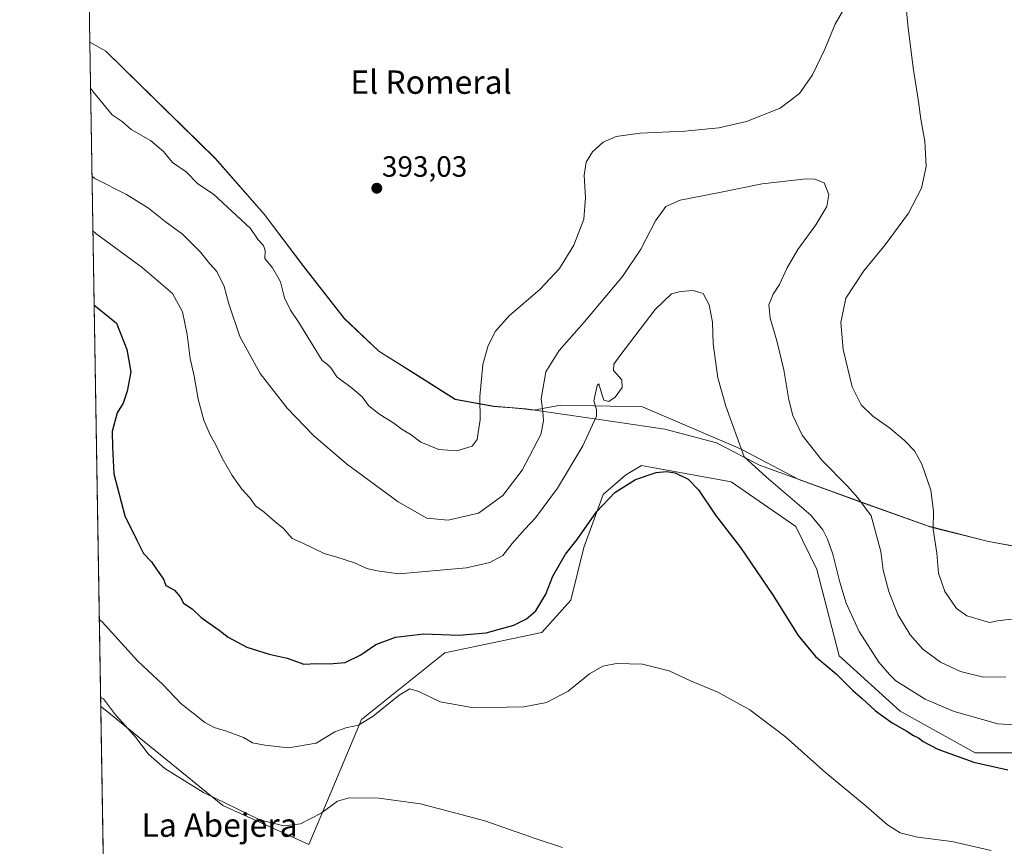
# Model space of a CAD drawing. Units: metres. Extents: x 614880 to 618349, y 4692364 to 4694735.
# Drawn here: x 614880 to 615217, y 4692944 to 4693227 of the extents above; entities that cross this region are included whole.
import ezdxf
from ezdxf.enums import TextEntityAlignment as Align

# ---------------------------------------------------------------- set-up
doc = ezdxf.new("R2010")
doc.units = ezdxf.units.M
doc.header["$MEASUREMENT"] = 0
for name, color, linetype, lineweight in [('Carátula', 7, 'Continuous', 5), ('Comarca CxS', 133, 'Continuous', 0), ('Comunidad Autónoma CxS', 142, 'Continuous', 0), ('Cultivos herbáceos CxS', 92, 'Continuous', 0), ('Cultivos leñosos', 92, 'Continuous', 0), ('Cultivos leñosos CxS', 92, 'Continuous', 0), ('Curva de nivel maestra', 36, 'Continuous', 30), ('Curva de nivel normal', 36, 'Continuous', 0), ('Entidad de ámbito territorial', 19, 'Continuous', 0), ('Entidad de ámbito territorial CxS', 92, 'Continuous', 0), ('Matorral', 135, 'Continuous', 0), ('Matorral CxS', 135, 'Continuous', 0), ('Municipio', 9, 'Continuous', 13), ('Municipio CxS', 142, 'Continuous', 0), ('Provincia CxS', 1, 'Continuous', 0), ('Punto de cota en terreno', 7, 'Continuous', 0), ('Rótulo de punto de cota en terreno', 19, 'Continuous', 0), ('Texto cartográfico', 19, 'Continuous', 0)]:
    doc.layers.add(name, color=color, linetype=linetype, lineweight=lineweight)
doc.styles.add('Arial', font='txt', dxfattribs={"height": 0.2})

# ---------------------------------------------------------------- blocks, each defined once
blk = doc.blocks.new('*U161')
at = {"layer": 'Curva de nivel normal', "color": 36, "linetype": 'Continuous', "lineweight": 0}
blk.add_polyline3d([(614907.55, 4693021.56, 370), (614908.55, 4693020.71, 370), (614920.69, 4693007.33, 370), (614929.31, 4692999.26, 370), (614935.4, 4692992.87, 370), (614941.22, 4692988.3, 370), (614943.58, 4692986.32, 370), (614946.82, 4692984.56, 370), (614950.99, 4692983.4, 370), (614956.81, 4692981.22, 370), (614959.91, 4692979.32, 370), (614964.17, 4692978.58, 370), (614972.19, 4692977.7, 370), (614981.66, 4692979.28, 370), (614988.03, 4692983.16, 370), (614991.83, 4692984.44, 370), (614996.15, 4692985.39, 370), (615001.18, 4692988.5, 370), (615010.07, 4692995.7, 370), (615013.74, 4692997.8, 370), (615016.74, 4692996.9, 370), (615024.02, 4692993.41, 370), (615035.51, 4692991.31, 370), (615052.69, 4692991.68, 370), (615060.42, 4692993.15, 370), (615067.75, 4692997.03, 370), (615075.08, 4693002.97, 370), (615079.65, 4693005.62, 370), (615084.27, 4693006.45, 370), (615093.22, 4693006.29, 370), (615102.28, 4693004.01, 370), (615109.65, 4693000.55, 370), (615118.97, 4692996.7, 370), (615129.92, 4692990.65, 370), (615142.05, 4692981.45, 370), (615155.84, 4692969.07, 370), (615169.64, 4692957.7, 370), (615176.91, 4692951.3, 370), (615181.23, 4692948.6, 370), (615187.15, 4692947.12, 370), (615198.95, 4692945.66, 370), (615212.32, 4692942.61, 370)], dxfattribs=at)
blk = doc.blocks.new('*U170')
at = {"layer": 'Curva de nivel normal', "color": 36, "linetype": 'Continuous', "lineweight": 0}
for points in [[(614905.37, 4693154.41, 380), (614906.37, 4693153.55, 380), (614922.25, 4693141.85, 380), (614932.63, 4693133.02, 380), (614936, 4693126.74, 380), (614937.64, 4693119.01, 380), (614938.67, 4693110.76, 380), (614939.95, 4693104.7, 380), (614941.33, 4693096.81, 380), (614943.31, 4693089.65, 380), (614945.36, 4693084.84, 380), (614947.52, 4693081.05, 380), (614949.52, 4693076.7, 380), (614952.93, 4693070.79, 380), (614956.3, 4693066.14, 380), (614958.98, 4693063.08, 380), (614960.93, 4693060.34, 380), (614963.89, 4693058.17, 380), (614967.53, 4693055.04, 380), (614970.57, 4693052.62, 380), (614973.53, 4693049.26, 380), (614977.07, 4693047.64, 380), (614984.43, 4693044.09, 380), (614988.79, 4693042.88, 380), (614994.77, 4693040.86, 380), (614998.94, 4693038.92, 380), (615002.52, 4693038.2, 380), (615009.93, 4693037.12, 380), (615033.08, 4693039.17, 380), (615041.08, 4693041, 380), (615045.48, 4693043.39, 380), (615048.62, 4693047.47, 380), (615052.95, 4693052.44, 380), (615056.68, 4693056.29, 380), (615064.13, 4693066.44, 380), (615072.84, 4693080.9, 380), (615077.52, 4693091, 380), (615077.52, 4693093.27, 380), (615076.54, 4693096.31, 380), (615077.7, 4693101.58, 380), (615078.34, 4693102.12, 380), (615079.3, 4693098.6, 380), (615079.97, 4693096.51, 380), (615081.75, 4693096.11, 380), (615083.9, 4693097.49, 380), (615086.21, 4693100.8, 380), (615086.14, 4693103.49, 380), (615083.27, 4693106.64, 380), (615083.46, 4693108.82, 380), (615085.46, 4693111.72, 380), (615097.49, 4693127.54, 380), (615103.14, 4693132.9, 380), (615106.19, 4693133.72, 380), (615110.53, 4693134.04, 380), (615113.94, 4693133.02, 380), (615116, 4693129.15, 380), (615117.09, 4693123.22, 380), (615117.32, 4693115.83, 380), (615118.91, 4693104.16, 380), (615121.67, 4693094.49, 380), (615128.01, 4693077.16, 380), (615135.64, 4693070.16, 380), (615150.75, 4693057.16, 380), (615154.87, 4693052.22, 380), (615156.41, 4693048.94, 380), (615158.3, 4693043.83, 380), (615160.61, 4693034.28, 380), (615162.86, 4693027.08, 380), (615167.26, 4693017.47, 380), (615173.96, 4693006.89, 380), (615177.61, 4693002.77, 380), (615179.8, 4693000.51, 380), (615189.8, 4692994.28, 380), (615199.7, 4692990.08, 380), (615214.62, 4692985.89, 380), (615220.5, 4692985.55, 380)], [(614905.37, 4693154.41, 380)]]:
    blk.add_polyline3d(points, dxfattribs=at)
blk = doc.blocks.new('*U174')
at = {"layer": 'Curva de nivel normal', "color": 36, "linetype": 'Continuous', "lineweight": 0}
for points in [[(614904.57, 4693203.14, 390), (614905.58, 4693201.78, 390), (614911.98, 4693194.07, 390), (614915.34, 4693191.8, 390), (614918.43, 4693189, 390), (614925.06, 4693185.33, 390), (614929.47, 4693181.58, 390), (614932.59, 4693177.78, 390), (614937.19, 4693174.62, 390), (614941.27, 4693170.46, 390), (614946.63, 4693167, 390), (614959.22, 4693155.21, 390), (614961.91, 4693151.34, 390), (614963.64, 4693149.4, 390), (614964.2, 4693147.63, 390), (614964.18, 4693144.95, 390), (614966.73, 4693141.79, 390), (614969.5, 4693137, 390), (614970.89, 4693131.5, 390), (614972.9, 4693127.28, 390), (614975.7, 4693123.12, 390), (614983.75, 4693110.11, 390), (614985.55, 4693108.76, 390), (614986.64, 4693107.6, 390), (614988.73, 4693104.51, 390), (614994.14, 4693100.56, 390), (614997.5, 4693097.54, 390), (614999.51, 4693094.66, 390), (615003.1, 4693091.86, 390), (615008.24, 4693088.66, 390), (615011.09, 4693086.51, 390), (615013.78, 4693084.87, 390), (615017.43, 4693082.19, 390), (615023.58, 4693079.62, 390), (615029.74, 4693079.22, 390), (615034.96, 4693080.82, 390), (615036.76, 4693083.09, 390), (615037.03, 4693085.49, 390), (615037.68, 4693089.76, 390), (615037.65, 4693097.68, 390), (615038.69, 4693108.67, 390), (615040.5, 4693115.17, 390), (615042.98, 4693120.1, 390), (615047.62, 4693125.3, 390), (615058.25, 4693134.49, 390), (615064.8, 4693141.55, 390), (615069.79, 4693149.49, 390), (615073.12, 4693158.44, 390), (615073.77, 4693165.7, 390), (615073.31, 4693173.48, 390), (615073.96, 4693177.91, 390), (615076.08, 4693181.46, 390), (615079.75, 4693184.68, 390), (615084.21, 4693186.66, 390), (615092.44, 4693187.8, 390), (615107.65, 4693188.47, 390), (615119.28, 4693189.62, 390), (615128.75, 4693191.79, 390), (615140.3, 4693196.4, 390), (615146.86, 4693201.4, 390), (615151.31, 4693207.75, 390), (615155.53, 4693216.5, 390), (615159.06, 4693225.09, 390), (615163.69, 4693233.18, 390)], [(615183.21, 4693232, 390), (615183.95, 4693224.83, 390), (615185.69, 4693210.13, 390), (615187.57, 4693198.59, 390), (615188.36, 4693192.56, 390), (615189.75, 4693185.11, 390), (615190.19, 4693176.41, 390), (615188.53, 4693168.97, 390), (615184.08, 4693160.45, 390), (615176.15, 4693149.61, 390), (615168.85, 4693140.74, 390), (615162.76, 4693131.35, 390), (615160.95, 4693123.12, 390), (615161.82, 4693113.83, 390), (615164.83, 4693101.09, 390), (615167.93, 4693094.87, 390), (615171.96, 4693091.1, 390), (615177.62, 4693087.1, 390), (615182.78, 4693082.76, 390), (615186.18, 4693079.16, 390), (615188.72, 4693074.59, 390), (615191.74, 4693065.78, 390), (615192.63, 4693058.56, 390), (615192.54, 4693052.42, 390), (615193.81, 4693044.16, 390), (615194.42, 4693037.42, 390), (615196.58, 4693031.08, 390), (615200.58, 4693025.25, 390), (615204.05, 4693022.8, 390), (615211.78, 4693020.56, 390), (615214.51, 4693021.12, 390), (615219.34, 4693021.59, 390)], [(614904.57, 4693203.14, 390)]]:
    blk.add_polyline3d(points, dxfattribs=at)
blk = doc.blocks.new('*U179')
at = {"layer": 'Curva de nivel maestra', "color": 36, "linetype": 'Continuous', "lineweight": 30}
blk.add_polyline3d([(614905.79, 4693128.97, 375), (614906.79, 4693128.24, 375), (614913.38, 4693122.81, 375), (614916.94, 4693113.86, 375), (614918.29, 4693106.16, 375), (614917.13, 4693099.64, 375), (614915.74, 4693095.49, 375), (614913.68, 4693092.16, 375), (614911.96, 4693085.83, 375), (614912.02, 4693080.46, 375), (614912.48, 4693071.37, 375), (614916.34, 4693056.98, 375), (614920.35, 4693048.66, 375), (614922.72, 4693044.15, 375), (614925.45, 4693041.22, 375), (614927.36, 4693038.39, 375), (614929.53, 4693035.34, 375), (614930.32, 4693033.12, 375), (614933.3, 4693031.6, 375), (614935.16, 4693029.27, 375), (614936.32, 4693027.17, 375), (614939.32, 4693025.23, 375), (614942.41, 4693022.2, 375), (614948.47, 4693017.88, 375), (614951.64, 4693015.48, 375), (614957.93, 4693012.06, 375), (614965.59, 4693009.69, 375), (614971.78, 4693008.33, 375), (614977.41, 4693006.3, 375), (614981.74, 4693006.52, 375), (614986.07, 4693006.35, 375), (614991.62, 4693006.88, 375), (614996.95, 4693009.4, 375), (615002.05, 4693013.02, 375), (615008.78, 4693015.54, 375), (615018.46, 4693016.65, 375), (615030.4, 4693016.12, 375), (615039.75, 4693016.96, 375), (615049.18, 4693019.6, 375), (615053.59, 4693021.77, 375), (615056.77, 4693024.5, 375), (615060.12, 4693030.16, 375), (615062.53, 4693036.39, 375), (615066.87, 4693043.88, 375), (615070.84, 4693048.88, 375), (615077.46, 4693058.38, 375), (615083.75, 4693064.99, 375), (615090.83, 4693069.35, 375), (615097.85, 4693071.75, 375), (615101.38, 4693072.15, 375), (615104.42, 4693071.69, 375), (615108.77, 4693069.51, 375), (615112.4, 4693065.81, 375), (615118.14, 4693057.22, 375), (615126.72, 4693046.13, 375), (615137.68, 4693030.08, 375), (615146.43, 4693016.1, 375), (615152.33, 4693008.83, 375), (615159.43, 4693002.98, 375), (615165.09, 4692997.23, 375), (615168.25, 4692994.49, 375), (615172.86, 4692990.25, 375), (615178.56, 4692986.21, 375), (615183.53, 4692983.38, 375), (615185.83, 4692981.85, 375), (615187.57, 4692981.05, 375), (615189.09, 4692979.82, 375), (615194.18, 4692977.23, 375), (615206.4, 4692972.79, 375), (615218.06, 4692970.16, 375)], dxfattribs=at)
blk = doc.blocks.new('5PATER')
at = {"layer": 'Carátula', "linetype": 'Continuous', "lineweight": 5}
h = blk.add_hatch(color=250, dxfattribs=at)
edge = h.paths.add_edge_path()
edge.add_ellipse((0, 0.01), major_axis=(-1.33, -1.34), ratio=0.999422, start_angle=0, end_angle=360)

msp = doc.modelspace()

# ---------------------------------------------------------------- linework, layer by layer
at = {"layer": 'Comarca CxS', "color": 133, "linetype": 'Continuous', "lineweight": 0}
msp.add_polyline3d([(618348.82, 4692421.52, 339.46), (614918.35, 4692364.34, 337.22), (614880.35, 4694677.5, 406.11), (618309.69, 4694734.68, 346.54), (618348.82, 4692421.52, 339.46)], close=True, dxfattribs=at)
msp.add_polyline3d([(618348.82, 4692421.52, 339.46), (614918.35, 4692364.34, 337.22), (614880.35, 4694677.5, 406.11), (618309.69, 4694734.68, 346.54), (618348.82, 4692421.52, 339.46)], close=True, dxfattribs=at)
at = {"layer": 'Comunidad Autónoma CxS', "color": 142, "linetype": 'Continuous', "lineweight": 0}
msp.add_polyline3d([(616296.97, 4692387.32, 340.45), (614918.35, 4692364.34, 337.22), (614880.35, 4694677.5, 406.11), (615691.24, 4694691.02, 374.27), (618309.69, 4694734.68, 346.54), (618348.82, 4692421.52, 339.46), (616296.97, 4692387.32, 340.45)], close=True, dxfattribs=at)
msp.add_polyline3d([(616296.97, 4692387.32, 340.45), (614918.35, 4692364.34, 337.22), (614880.35, 4694677.5, 406.11), (615691.24, 4694691.02, 374.27), (618309.69, 4694734.68, 346.54), (618348.82, 4692421.52, 339.46), (616296.97, 4692387.32, 340.45)], close=True, dxfattribs=at)
at = {"layer": 'Cultivos herbáceos CxS', "color": 92, "linetype": 'Continuous', "lineweight": 0}
for points in [[(615231.97, 4693044.37, 391.77), (615211.04, 4693048.26, 391.8), (615193.14, 4693052.79, 390.04), (615191.48, 4693053.21, 389.79), (615170.33, 4693060.77, 385.04), (615146.59, 4693069.39, 382.25), (615126.65, 4693079.87, 379.93), (615093.25, 4693094.19, 377.88), (615076.53, 4693094.55, 379.97), (615065.21, 4693094.79, 383.02), (615056, 4693093.11, 385.71), (615053.38, 4693093.49, 386.58), (615048.68, 4693093.85, 387.88), (615042.31, 4693094.34, 389.15), (615029.16, 4693096.78, 390.87), (615016.38, 4693104.82, 391.6), (615003.08, 4693113.23, 391.83), (614991.23, 4693124.48, 391.83), (614977.43, 4693142.14, 391.62), (614963.88, 4693160.07, 391.24), (614947.25, 4693179.06, 391.76), (614909.84, 4693215.79, 391.44), (614904.31, 4693218.88, 391.26), (614889.72, 4694107, 394.42)], [(614904.31, 4693218.88, 391.26), (614901.63, 4693381.83, 392.75), (614901.61, 4693383.24, 392.83), (614901.59, 4693384.65, 392.74), (614899.77, 4693495.26, 392.38), (614899.57, 4693507.39, 392.48), (614899.37, 4693519.52, 392.54), (614896.63, 4693686.41, 391.23), (614896.52, 4693693.07, 391.43), (614896.5, 4693694.45, 391.36), (614896.48, 4693695.84, 391.23), (614889.78, 4694103.25, 394.6), (614889.76, 4694104.62, 394.55), (614889.73, 4694106.32, 394.46), (614889.72, 4694107, 394.42)], [(615231.97, 4693044.37, 391.77), (615211.04, 4693048.26, 391.8), (615193.14, 4693052.79, 390.04), (615191.48, 4693053.21, 389.79), (615170.33, 4693060.77, 385.04), (615146.59, 4693069.39, 382.25), (615126.65, 4693079.87, 379.93), (615093.25, 4693094.19, 377.88), (615076.53, 4693094.55, 379.97), (615065.21, 4693094.79, 383.02), (615056, 4693093.11, 385.71), (615053.38, 4693093.49, 386.58), (615048.68, 4693093.85, 387.88), (615042.31, 4693094.34, 389.15), (615029.16, 4693096.78, 390.87), (615016.38, 4693104.82, 391.6), (615003.07, 4693113.23, 391.83), (614991.23, 4693124.48, 391.83), (614977.43, 4693142.14, 391.62), (614963.88, 4693160.07, 391.24), (614947.25, 4693179.06, 391.76), (614909.84, 4693215.79, 391.44), (614904.31, 4693218.88, 391.26)]]:
    msp.add_polyline3d(points, dxfattribs=at)
at = {"layer": 'Cultivos leñosos', "color": 92, "linetype": 'Continuous', "lineweight": 0}
for points in [[(614908.04, 4692991.77, 364.24), (614908.96, 4692991.12, 364.27), (614949.77, 4692957.89, 364.37), (614979.19, 4692944.6, 363.13), (614986.78, 4692962.64, 365.88), (614997.22, 4692987.32, 370.24), (615025.69, 4693010.11, 373.43), (615058.84, 4693017.12, 372.84), (615068.71, 4693028.09, 372.2), (615073.13, 4693046.18, 374), (615079.78, 4693064.22, 375.4), (615087.37, 4693070.87, 375.77), (615088.83, 4693071.76, 375.67), (615092.84, 4693074.2, 375.51), (615123.51, 4693068.58, 377.34), (615145.56, 4693053.33, 378.38), (615152.85, 4693038.59, 378.21), (615160.44, 4693009.16, 376.62), (615181.32, 4692990.17, 376.81), (615206.94, 4692975.93, 376.03), (615245.85, 4692975.93, 376.51)], [(614909.07, 4692929.25, 358.01), (614908.04, 4692991.77, 364.24)]]:
    msp.add_polyline3d(points, dxfattribs=at)
at = {"layer": 'Cultivos leñosos CxS', "color": 92, "linetype": 'Continuous', "lineweight": 0}
msp.add_polyline3d([(614909.07, 4692929.25, 358.01), (614908.04, 4692991.77, 364.24), (614908.96, 4692991.12, 364.27), (614949.77, 4692957.89, 364.37), (614979.19, 4692944.6, 363.13), (614986.78, 4692962.64, 365.88), (614997.22, 4692987.32, 370.24), (615025.69, 4693010.11, 373.43), (615058.84, 4693017.12, 372.84), (615068.71, 4693028.09, 372.2), (615073.13, 4693046.18, 374), (615079.78, 4693064.22, 375.4), (615087.37, 4693070.87, 375.77), (615088.84, 4693071.76, 375.67), (615092.85, 4693074.2, 375.51), (615123.51, 4693068.58, 377.34), (615145.56, 4693053.33, 378.38), (615152.85, 4693038.59, 378.21), (615160.44, 4693009.15, 376.62), (615181.32, 4692990.17, 376.81), (615206.94, 4692975.93, 376.03), (615245.85, 4692975.93, 376.51)], dxfattribs=at)
at = {"layer": 'Curva de nivel normal', "color": 36, "linetype": 'Continuous', "lineweight": 0}
for points in [[(615217.44, 4693001.96, 385), (615209.71, 4693001.83, 385), (615201.87, 4693003.78, 385), (615195.02, 4693006.91, 385), (615189.01, 4693011.4, 385), (615184.68, 4693016.3, 385), (615180.53, 4693023.29, 385), (615177.4, 4693031.06, 385), (615175.48, 4693038.43, 385), (615174.72, 4693044.73, 385), (615171.37, 4693056.95, 385), (615166.79, 4693063.13, 385), (615163.22, 4693067.16, 385), (615154.47, 4693075.97, 385), (615147.73, 4693084.54, 385), (615144.63, 4693091.23, 385), (615143.23, 4693096.6, 385), (615141.51, 4693106.83, 385), (615139.14, 4693116.83, 385), (615136.83, 4693124.5, 385), (615136.39, 4693129.14, 385), (615137.83, 4693132.73, 385), (615140, 4693136.05, 385), (615142.66, 4693141.78, 385), (615146.31, 4693147.98, 385), (615152.43, 4693156.5, 385), (615156.21, 4693162.76, 385), (615156.95, 4693166.88, 385), (615155.29, 4693170.78, 385), (615152.15, 4693172.1, 385), (615149.1, 4693172.2, 385), (615134.11, 4693170.52, 385), (615119.54, 4693167.55, 385), (615106.06, 4693164.93, 385), (615101.18, 4693162.76, 385), (615097.63, 4693157.84, 385), (615092.67, 4693148.17, 385), (615086.32, 4693138.84, 385), (615073.31, 4693123.16, 385), (615064.69, 4693113.49, 385), (615060.2, 4693106.21, 385), (615058.57, 4693096.98, 385), (615059.18, 4693092.68, 385), (615059.37, 4693089.44, 385), (615058.42, 4693084.81, 385), (615052.1, 4693072.53, 385), (615045.43, 4693063.88, 385), (615037.15, 4693057.9, 385), (615026.76, 4693055.49, 385), (615019.48, 4693056.22, 385), (615009.71, 4693061.71, 385), (614991.99, 4693074.74, 385), (614980.8, 4693084.38, 385), (614971.72, 4693093.81, 385), (614962.53, 4693105.62, 385), (614955.57, 4693118.32, 385), (614951.82, 4693129.42, 385), (614950.26, 4693135.43, 385), (614947.72, 4693140.45, 385), (614945.38, 4693143.17, 385), (614942.19, 4693147.08, 385), (614935.98, 4693153.22, 385), (614930.03, 4693157.59, 385), (614924.41, 4693162.12, 385), (614916.89, 4693166.81, 385), (614906.06, 4693172.34, 385), (614905.06, 4693173.09, 385)], [(615065.82, 4692943.56, 365), (615056.54, 4692946.61, 365), (615039.3, 4692952.74, 365), (615017.3, 4692958.46, 365), (615003.09, 4692960.5, 365), (614992.94, 4692960.54, 365), (614988.97, 4692959.47, 365), (614983.41, 4692955.3, 365), (614976.34, 4692951.67, 365), (614970.65, 4692951.04, 365), (614962.44, 4692953.07, 365), (614943.22, 4692962.35, 365), (614929.94, 4692970.64, 365), (614924.36, 4692975.48, 365), (614920.05, 4692981.15, 365), (614915.54, 4692986.36, 365), (614913.08, 4692988.9, 365), (614908.99, 4692994.45, 365), (614907.99, 4692994.86, 365)]]:
    msp.add_polyline3d(points, dxfattribs=at)
at = {"layer": 'Entidad de ámbito territorial', "color": 19, "linetype": 'Continuous', "lineweight": 0}
msp.add_polyline3d([(614904.31, 4693218.95, 391.26), (614909.84, 4693215.86, 391.45), (614947.25, 4693179.14, 391.77), (614963.88, 4693160.15, 391.25), (614977.43, 4693142.22, 391.63), (614991.23, 4693124.55, 391.83), (615003.08, 4693113.31, 391.84), (615016.39, 4693104.9, 391.61), (615029.17, 4693096.86, 390.87), (615039.19, 4693095, 389.67), (615042.32, 4693094.41, 389.15), (615053.39, 4693093.56, 386.57), (615083.86, 4693089.16, 378.36), (615100.82, 4693086.57, 376.49), (615118.47, 4693081.95, 378.7), (615133.15, 4693074.34, 380.19), (615170.34, 4693060.85, 385.05), (615190.98, 4693053.46, 389.71), (615191.49, 4693053.28, 389.79), (615211.05, 4693048.34, 391.8), (615231.98, 4693044.45, 391.77)], dxfattribs=at)
at = {"layer": 'Entidad de ámbito territorial CxS', "color": 92, "linetype": 'Continuous', "lineweight": 0}
for points in [[(614918.35, 4692364.34, 337.22), (614904.31, 4693218.95, 391.26), (614909.84, 4693215.86, 391.45), (614947.25, 4693179.14, 391.77), (614963.88, 4693160.15, 391.25), (614977.43, 4693142.22, 391.63), (614991.23, 4693124.55, 391.83), (615003.08, 4693113.31, 391.84), (615016.39, 4693104.9, 391.61), (615029.17, 4693096.86, 390.87), (615039.19, 4693095, 389.67), (615042.32, 4693094.41, 389.15), (615053.39, 4693093.56, 386.57), (615083.86, 4693089.16, 378.36), (615100.82, 4693086.57, 376.49), (615118.47, 4693081.95, 378.7), (615133.15, 4693074.34, 380.19), (615170.34, 4693060.85, 385.05), (615190.98, 4693053.46, 389.71), (615191.49, 4693053.28, 389.79), (615211.05, 4693048.34, 391.8), (615231.98, 4693044.45, 391.77)], [(614918.35, 4692364.34, 337.22), (614904.31, 4693218.95, 391.26), (614909.84, 4693215.86, 391.45), (614947.25, 4693179.14, 391.77), (614963.88, 4693160.15, 391.25), (614977.43, 4693142.22, 391.63), (614991.23, 4693124.55, 391.83), (615003.08, 4693113.31, 391.84), (615016.39, 4693104.9, 391.61), (615029.17, 4693096.86, 390.87), (615039.19, 4693094.99, 389.67), (615042.32, 4693094.41, 389.15), (615053.39, 4693093.56, 386.57), (615083.86, 4693089.16, 378.36), (615100.82, 4693086.57, 376.49), (615118.47, 4693081.95, 378.7), (615133.15, 4693074.34, 380.19), (615170.34, 4693060.85, 385.05), (615190.98, 4693053.46, 389.71), (615191.49, 4693053.28, 389.79), (615211.05, 4693048.34, 391.8), (615231.98, 4693044.45, 391.77)]]:
    msp.add_polyline3d(points, dxfattribs=at)
at = {"layer": 'Matorral', "color": 135, "linetype": 'Continuous', "lineweight": 0}
for points in [[(614908.04, 4692991.77, 364.24), (614904.31, 4693218.88, 391.26)], [(615231.97, 4693044.37, 391.77), (615211.04, 4693048.26, 391.8), (615193.14, 4693052.79, 390.04), (615191.48, 4693053.21, 389.79), (615170.33, 4693060.77, 385.04), (615146.59, 4693069.39, 382.25), (615126.65, 4693079.87, 379.93), (615093.25, 4693094.19, 377.88), (615076.53, 4693094.55, 379.97), (615065.21, 4693094.79, 383.02), (615056, 4693093.11, 385.71), (615053.38, 4693093.49, 386.58), (615048.68, 4693093.85, 387.88), (615042.31, 4693094.34, 389.15), (615029.16, 4693096.78, 390.87), (615016.38, 4693104.82, 391.6), (615003.07, 4693113.23, 391.83), (614991.23, 4693124.48, 391.83), (614977.43, 4693142.14, 391.62), (614963.88, 4693160.07, 391.24), (614947.25, 4693179.06, 391.76), (614909.84, 4693215.79, 391.44), (614904.31, 4693218.88, 391.26)], [(614908.04, 4692991.77, 364.24), (614908.96, 4692991.12, 364.27), (614949.77, 4692957.89, 364.37), (614979.19, 4692944.6, 363.13), (614986.78, 4692962.64, 365.88), (614997.22, 4692987.32, 370.24), (615025.69, 4693010.11, 373.43), (615058.84, 4693017.12, 372.84), (615068.71, 4693028.09, 372.2), (615073.13, 4693046.18, 374), (615079.78, 4693064.22, 375.4), (615087.37, 4693070.87, 375.77), (615088.83, 4693071.76, 375.67), (615092.84, 4693074.2, 375.51), (615123.51, 4693068.58, 377.34), (615145.56, 4693053.33, 378.38), (615152.85, 4693038.59, 378.21), (615160.44, 4693009.16, 376.62), (615181.32, 4692990.17, 376.81), (615206.94, 4692975.93, 376.03), (615245.85, 4692975.93, 376.51)]]:
    msp.add_polyline3d(points, dxfattribs=at)
at = {"layer": 'Matorral CxS', "color": 135, "linetype": 'Continuous', "lineweight": 0}
msp.add_polyline3d([(615245.85, 4692975.93, 376.51), (615206.94, 4692975.93, 376.03), (615181.32, 4692990.17, 376.81), (615160.44, 4693009.15, 376.62), (615152.85, 4693038.59, 378.21), (615145.56, 4693053.33, 378.38), (615123.51, 4693068.58, 377.34), (615092.85, 4693074.2, 375.51), (615088.84, 4693071.76, 375.67), (615087.37, 4693070.87, 375.77), (615079.78, 4693064.22, 375.4), (615073.13, 4693046.18, 374), (615068.71, 4693028.09, 372.2), (615058.84, 4693017.12, 372.84), (615025.69, 4693010.11, 373.43), (614997.22, 4692987.32, 370.24), (614986.78, 4692962.64, 365.88), (614979.19, 4692944.6, 363.13), (614949.77, 4692957.89, 364.37), (614908.96, 4692991.12, 364.27), (614908.04, 4692991.77, 364.24), (614904.31, 4693218.88, 391.26), (614909.84, 4693215.79, 391.44), (614947.25, 4693179.06, 391.76), (614963.88, 4693160.07, 391.24), (614977.43, 4693142.14, 391.62), (614991.23, 4693124.48, 391.83), (615003.08, 4693113.23, 391.83), (615016.38, 4693104.82, 391.6), (615029.16, 4693096.78, 390.87), (615042.31, 4693094.34, 389.15), (615048.68, 4693093.85, 387.88), (615053.38, 4693093.49, 386.58), (615056, 4693093.11, 385.71), (615065.21, 4693094.79, 383.02), (615076.53, 4693094.55, 379.97), (615093.25, 4693094.19, 377.88), (615126.65, 4693079.87, 379.93), (615146.59, 4693069.39, 382.25), (615170.33, 4693060.77, 385.04), (615191.48, 4693053.21, 389.79), (615193.14, 4693052.79, 390.04), (615211.04, 4693048.26, 391.8), (615231.97, 4693044.37, 391.77)], dxfattribs=at)
at = {"layer": 'Municipio', "color": 9, "linetype": 'Continuous', "lineweight": 13}
msp.add_polyline3d([(614904.31, 4693218.95, 391.26), (614909.84, 4693215.86, 391.45), (614947.25, 4693179.14, 391.77), (614963.88, 4693160.15, 391.25), (614977.43, 4693142.22, 391.63), (614991.23, 4693124.55, 391.83), (615003.08, 4693113.31, 391.84), (615016.39, 4693104.9, 391.61), (615029.17, 4693096.86, 390.87), (615039.19, 4693095, 389.67), (615042.32, 4693094.41, 389.15), (615053.39, 4693093.56, 386.57), (615083.86, 4693089.16, 378.36), (615100.82, 4693086.57, 376.49), (615118.47, 4693081.95, 378.7), (615133.15, 4693074.34, 380.19), (615170.34, 4693060.85, 385.05), (615190.98, 4693053.46, 389.71), (615191.49, 4693053.28, 389.79), (615211.05, 4693048.34, 391.8), (615231.98, 4693044.45, 391.77)], dxfattribs=at)
msp.add_polyline3d([(614904.31, 4693218.95, 391.26), (614909.84, 4693215.86, 391.45), (614947.25, 4693179.14, 391.77), (614963.88, 4693160.15, 391.25), (614977.43, 4693142.22, 391.63), (614991.23, 4693124.55, 391.83), (615003.08, 4693113.31, 391.84), (615016.39, 4693104.9, 391.61), (615029.17, 4693096.86, 390.87), (615039.19, 4693095, 389.67), (615042.32, 4693094.41, 389.15), (615053.39, 4693093.56, 386.57), (615083.86, 4693089.16, 378.36), (615100.82, 4693086.57, 376.49), (615118.47, 4693081.95, 378.7), (615133.15, 4693074.34, 380.19), (615170.34, 4693060.85, 385.05), (615190.98, 4693053.46, 389.71), (615191.49, 4693053.28, 389.79), (615211.05, 4693048.34, 391.8), (615231.98, 4693044.45, 391.77)], dxfattribs=at)
at = {"layer": 'Municipio CxS', "color": 142, "linetype": 'Continuous', "lineweight": 0}
for points in [[(615231.98, 4693044.45, 391.77), (615211.05, 4693048.34, 391.8), (615191.49, 4693053.28, 389.79), (615190.98, 4693053.46, 389.71), (615170.34, 4693060.85, 385.05), (615133.15, 4693074.34, 380.19), (615118.47, 4693081.95, 378.7), (615100.82, 4693086.57, 376.49), (615083.86, 4693089.16, 378.36), (615053.39, 4693093.56, 386.57), (615042.32, 4693094.41, 389.15), (615039.19, 4693095, 389.67), (615029.17, 4693096.86, 390.87), (615016.39, 4693104.9, 391.61), (615003.08, 4693113.31, 391.84), (614991.23, 4693124.55, 391.83), (614977.43, 4693142.22, 391.63), (614963.88, 4693160.15, 391.25), (614947.25, 4693179.14, 391.77), (614909.84, 4693215.86, 391.45), (614904.31, 4693218.95, 391.26), (614904.31, 4693218.95, 391.26), (614880.35, 4694677.5, 406.11)], [(615231.98, 4693044.45, 391.77), (615211.05, 4693048.34, 391.8), (615191.49, 4693053.28, 389.79), (615190.98, 4693053.46, 389.71), (615170.34, 4693060.85, 385.05), (615133.15, 4693074.34, 380.19), (615118.47, 4693081.95, 378.7), (615100.82, 4693086.57, 376.49), (615083.86, 4693089.16, 378.36), (615053.39, 4693093.56, 386.57), (615042.32, 4693094.41, 389.15), (615039.19, 4693094.99, 389.67), (615029.17, 4693096.86, 390.87), (615016.39, 4693104.9, 391.61), (615003.08, 4693113.31, 391.84), (614991.23, 4693124.55, 391.83), (614977.43, 4693142.22, 391.63), (614963.88, 4693160.15, 391.25), (614947.25, 4693179.14, 391.77), (614909.84, 4693215.86, 391.45), (614904.31, 4693218.95, 391.26), (614904.31, 4693218.95, 391.26), (614880.35, 4694677.5, 406.11)], [(614918.35, 4692364.34, 337.22), (614904.31, 4693218.95, 391.26), (614909.84, 4693215.86, 391.45), (614947.25, 4693179.14, 391.77), (614963.88, 4693160.15, 391.25), (614977.43, 4693142.22, 391.63), (614991.23, 4693124.55, 391.83), (615003.08, 4693113.31, 391.84), (615016.39, 4693104.9, 391.61), (615029.17, 4693096.86, 390.87), (615039.19, 4693095, 389.67), (615042.32, 4693094.41, 389.15), (615053.39, 4693093.56, 386.57), (615083.86, 4693089.16, 378.36), (615100.82, 4693086.57, 376.49), (615118.47, 4693081.95, 378.7), (615133.15, 4693074.34, 380.19), (615170.34, 4693060.85, 385.05), (615190.98, 4693053.46, 389.71), (615191.49, 4693053.28, 389.79), (615211.05, 4693048.34, 391.8), (615231.98, 4693044.45, 391.77)], [(614918.35, 4692364.34, 337.22), (614904.31, 4693218.95, 391.26), (614909.84, 4693215.86, 391.45), (614947.25, 4693179.14, 391.77), (614963.88, 4693160.15, 391.25), (614977.43, 4693142.22, 391.63), (614991.23, 4693124.55, 391.83), (615003.08, 4693113.31, 391.84), (615016.39, 4693104.9, 391.61), (615029.17, 4693096.86, 390.87), (615039.19, 4693094.99, 389.67), (615042.32, 4693094.41, 389.15), (615053.39, 4693093.56, 386.57), (615083.86, 4693089.16, 378.36), (615100.82, 4693086.57, 376.49), (615118.47, 4693081.95, 378.7), (615133.15, 4693074.34, 380.19), (615170.34, 4693060.85, 385.05), (615190.98, 4693053.46, 389.71), (615191.49, 4693053.28, 389.79), (615211.05, 4693048.34, 391.8), (615231.98, 4693044.45, 391.77)]]:
    msp.add_polyline3d(points, dxfattribs=at)
at = {"layer": 'Provincia CxS', "color": 1, "linetype": 'Continuous', "lineweight": 0}
msp.add_polyline3d([(618348.82, 4692421.52, 339.46), (614918.35, 4692364.34, 337.22), (614904.31, 4693218.95, 391.26), (614880.35, 4694677.5, 406.11), (615691.24, 4694691.02, 374.27), (618309.69, 4694734.68, 346.54), (618348.82, 4692421.52, 339.46)], close=True, dxfattribs=at)
msp.add_polyline3d([(618348.82, 4692421.52, 339.46), (614918.35, 4692364.34, 337.22), (614904.31, 4693218.95, 391.26), (614880.35, 4694677.5, 406.11), (615691.24, 4694691.02, 374.27), (618309.69, 4694734.68, 346.54), (618348.82, 4692421.52, 339.46)], close=True, dxfattribs=at)

# ---------------------------------------------------------------- block references
at = {"layer": 'Curva de nivel maestra', "color": 36, "linetype": 'Continuous', "lineweight": 30}
msp.add_blockref('*U179', (0, 0), dxfattribs=at)
at = {"layer": 'Curva de nivel normal', "color": 36, "linetype": 'Continuous', "lineweight": 0}
for name in ['*U161', '*U170', '*U174']:
    msp.add_blockref(name, (0, 0), dxfattribs=at)
at = {"layer": 'Punto de cota en terreno', "linetype": 'Continuous', "lineweight": 0}
msp.add_blockref('5PATER', (615002.4, 4693168.96, 393.03), dxfattribs=at)

# ---------------------------------------------------------------- texts
at = {"layer": 'Rótulo de punto de cota en terreno', "color": 19, "linetype": 'Continuous', "lineweight": 0, "style": 'Arial'}
msp.add_text('393,03', height=7, dxfattribs=at).set_placement((615004.16, 4693170.72), align=Align.BOTTOM_LEFT)
at = {"layer": 'Texto cartográfico', "color": 19, "linetype": 'Continuous', "lineweight": 0, "style": 'Arial'}
for s, p in [('El Romeral', (615020.93, 4693205.25)), ('La Abejera', (614948.68, 4692951.24))]:
    msp.add_text(s, height=8, dxfattribs=at).set_placement(p, align=Align.MIDDLE_CENTER)

doc.saveas('drawing.dxf')
